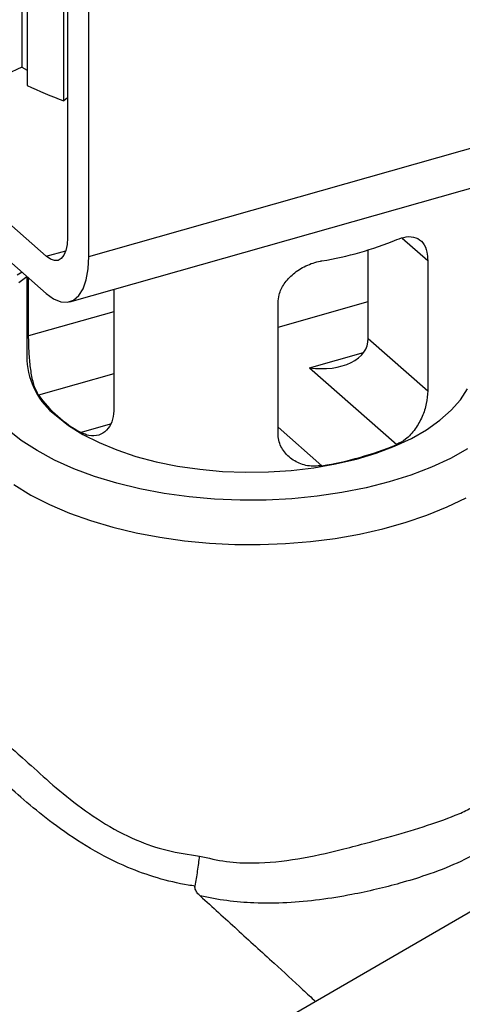
# Model space of a CAD drawing. Extents: x 19.1 to 29.8, y 0.6 to 8.7.
# Drawn here: x 27.2 to 27.2, y 4.9 to 5 of the extents above; entities that cross this region are included whole.
import ezdxf

# ---------------------------------------------------------------- set-up
doc = ezdxf.new("R2010")
doc.units = 0
doc.header["$MEASUREMENT"] = 0
doc.layers.get('0').update_dxf_attribs({"linetype": 'CONTINUOUS'})
doc.layers.add('D7', color=7, linetype='CONTINUOUS')

# ---------------------------------------------------------------- blocks, each defined once
blk = doc.blocks.new('A$C17E24F3F')
at = {"color": 7, "linetype": 'CONTINUOUS'}
for p, q in [((6.217790942709726, 1.50696481028171), (6.217790942709726, 1.467686004546406)), ((6.218409090066402, 1.506420483754216), (6.218409090066402, 1.465578226036909)), ((6.22267046427757, 1.463812907456539), (6.22267046427757, 1.500775885688645)), ((6.223094372233248, 1.497981719540991), (6.223094372233248, 1.447950790610848)), ((6.22555343620057, 1.445785394713349), (6.22555343620057, 1.49581632364349)), ((6.22063530826594, 1.44580317539368), (6.186208412723488, 1.476118717958677)), ((6.186208412723488, 1.471805706844009), (6.22063530826594, 1.441490164279013)), ((6.22555343620057, 1.445785394713349), (6.30731878529015, 1.468998958564827)), ((6.217790942709726, 1.467686004546406), (6.216012266019376, 1.466843985052224)), ((6.217790942709726, 1.467686004546406), (6.218409090066402, 1.467359561898066)), ((6.223094372233248, 1.46414281422282), (6.22267046427757, 1.463812907456539)), ((6.223355625867526, 1.440534386843648), (6.305120974957106, 1.463747950695128)), ((6.26181014070734, 1.447916150881246), (6.264769625672628, 1.445310095614799)), ((6.22063530826594, 1.44580317539368), (6.222901608211885, 1.446446588515348)), ((6.257884246564132, 1.436277665226463), (6.257884246564132, 1.44653231519071)), ((6.264769625672628, 1.445310095614799), (6.264769625672628, 1.430214556713464)), ((6.218407306507558, 1.443452092041493), (6.218407306507558, 1.433750628569911)), ((6.218598606488868, 1.436578431327581), (6.218598606488868, 1.443283637621349)), ((6.228434862358142, 1.441976405766145), (6.228434862358142, 1.427916847737583)), ((6.247446458492632, 1.437591924281204), (6.257884246564132, 1.440555260982679)), ((6.247446458492632, 1.425296428778827), (6.247446458492632, 1.440391967680165)), ((6.228434862358142, 1.439370990232094), (6.218598606488868, 1.436578431327581)), ((6.257884246564132, 1.436277665226463), (6.264769625672628, 1.430214556713464)), ((6.251094390801825, 1.432900518025635), (6.257351995301605, 1.434677081120277)), ((6.251094390801825, 1.432900518025635), (6.261183783524601, 1.424016027869817)), ((6.228434862358142, 1.432194443493799), (6.219745698965554, 1.429727549491929)), ((6.228039754304518, 1.426355199227862), (6.224663826900183, 1.42539675769693)), ((6.247446458492632, 1.426026546573501), (6.252522199934603, 1.421556963902498)), ((6.245975531298924, 1.356214621242691), (6.275334295524019, 1.373228018828764))]:
    blk.add_line(p, q, dxfattribs=at)
at = {"color": 7, "linetype": 'CONTINUOUS', "flags": 128}
for points in [[(6.223094372233248, 1.447950790610848), (6.223047122008651, 1.447150971358615), (6.222907187134467, 1.446465103661675), (6.222679945229473, 1.44591954503098), (6.222374129072591, 1.44553526097876), (6.222001491007262, 1.445327019325626), (6.221576351305359, 1.44530282268153), (6.221115047847178, 1.445463600909932), (6.22063530826594, 1.44580317539368)], [(6.22063530826594, 1.441490164279013), (6.221489332219321, 1.440869178836186), (6.222317407087033, 1.440529159042269), (6.223094372233248, 1.440480436226634), (6.223796619965171, 1.440724490807389), (6.224402812840808, 1.441253907309587), (6.224894531996384, 1.442052599680711), (6.225256836794188, 1.443096300057219), (6.225478718786263, 1.444353296131313), (6.22555343620057, 1.445785394713349)], [(6.217835801373894, 1.443955346486389), (6.217265172046254, 1.44361981895152)], [(6.216877263412854, 1.419370939570015), (6.218846491701669, 1.418169813164189), (6.220995964066631, 1.417069943667316), (6.223305727667068, 1.416078245515642), (6.225757790452647, 1.415199175702339), (6.228334400553791, 1.414436330509877), (6.231017708869771, 1.413792771452881), (6.233789545616432, 1.413271134089035), (6.236631326019946, 1.412873625117788), (6.239524055811231, 1.412601975942616), (6.242448404018816, 1.412457389133737), (6.245384817901723, 1.412440495364253), (6.248313662395944, 1.412551328800761), (6.251215011028407, 1.412789286915178), (6.254069482481924, 1.413153171480586), (6.256858133909205, 1.413641254641547), (6.259562540228742, 1.414251352494322), (6.262164901623734, 1.414980927927497), (6.264648103038439, 1.415827218907147), (6.266995694837988, 1.416787379596629), (6.269191749523003, 1.417858599109245)], [(6.269378098514125, 1.423513041744867), (6.267381928430297, 1.422399965201574), (6.265188870162916, 1.421383728516009), (6.262817634111869, 1.420473001861255), (6.260288450827062, 1.419675555236021), (6.257622898408542, 1.418998192173737), (6.254843718409674, 1.418446691697223), (6.251974621814298, 1.418025759014089), (6.249040086742966, 1.417738985373571), (6.246065149614211, 1.417588817427257), (6.243075191542658, 1.417576536355115), (6.240095721796393, 1.417702246934928), (6.237152160160718, 1.417964876648346), (6.234269620065646, 1.41836218483126), (6.231472694326939, 1.418890781790337), (6.228785245328794, 1.419546157722703), (6.226230201438526, 1.420322721191981), (6.223829361389704, 1.421213846832458), (6.221603208303122, 1.422211931874374), (6.219570734931992, 1.423308461008064), (6.217749281622474, 1.424494079033588), (6.216154388372004, 1.425758670675986)], [(6.217448720283926, 1.442787795370261), (6.218407306507558, 1.443462089269245)], [(6.221784417705507, 1.427357062254886), (6.223218562856104, 1.426233178491655), (6.22487622455742, 1.425188981569377), (6.226739831183039, 1.424235540235193), (6.228789628039124, 1.423382961204432), (6.231003886769059, 1.42264028202692), (6.233359135679478, 1.422015375286692), (6.235830408546022, 1.421514865150655), (6.238391509261504, 1.421144057150764), (6.241015289521215, 1.420906881944061), (6.243673936601695, 1.420805853646744), (6.246339268182496, 1.420842043183894), (6.2489830310858, 1.421015066937416), (6.25157720076713, 1.421323090812477), (6.254094278382524, 1.421762849679377), (6.256507582283078, 1.422329681984726), (6.258791530847091, 1.423017579165075), (6.260921913651586, 1.423819249339184), (6.262876148108901, 1.424726194603778), (6.264633518847589, 1.425728801113429), (6.266175397300657, 1.426816440989715), (6.267485439172916, 1.427977584979374), (6.268549757694643, 1.429199924667257), (6.269357070824711, 1.430470502948593)]]:
    blk.add_lwpolyline(points, dxfattribs=at)
at = {"color": 7, "linetype": 'CONTINUOUS'}
for centre, radius, start, end in [((6.237053481953637, 1.50455866934459), 0.04320981727927178, 244.4381553560714, 250.5572636431673), ((6.246560852800343, 1.482760152464722), 0.0379527344808368, 279.0370391271435, 292.6619440201503), ((6.226954568693586, 1.434176645846028), 0.008557872492393901, 182.8534059854764, 232.8330353487039), ((6.231703430342179, 1.438349017461098), 0.01474167730005682, 215.791426013743, 241.4757482211405), ((6.246560852800329, 1.459038591334092), 0.03795273448087839, 279.0370391271435, 292.661944020149)]:
    blk.add_arc(centre, radius, start, end, dxfattribs=at)
blk.add_ellipse((6.251094390801825, 1.437213529140303), major_axis=(0.006724757147722613, -0.001522701087487851), ratio=0.6159890905584775, start_param=4.850974608962287, end_param=6.421770935757237, dxfattribs=at)
for points, knots in [([(6.261183783524601, 1.447737589000488), (6.26155946739496, 1.447867504942046), (6.262366513592411, 1.448146591096373), (6.26342902802169, 1.448035643495773), (6.264257492280962, 1.447439712810226), (6.26470447886264, 1.446462416428657), (6.26475088026146, 1.445641665609752), (6.264769625672628, 1.445310095614799)], [0, 0, 0, 0, 0.1891541005581383, 0.4063418997404665, 0.6301603099654569, 0.8505907745277445, 1, 1, 1, 1]), ([(6.247446458492632, 1.440391967680165), (6.247472265958578, 1.440710466493533), (6.247534557708448, 1.441479230403182), (6.248120969102018, 1.4426694668407), (6.249195532826803, 1.443835870519603), (6.250658955747852, 1.444761119339201), (6.251843386360349, 1.445158798631686), (6.252464765663149, 1.445268395007925), (6.252522199934603, 1.445278525033169)], [0, 0, 0, 0, 0.1377522046101431, 0.3324939338369279, 0.5358196855589897, 0.7530285424236027, 0.977172355641339, 1, 1, 1, 1]), ([(6.219745698965554, 1.429727549491929), (6.219571090001295, 1.430057491982923), (6.219222033800207, 1.430717071363478), (6.218882752030169, 1.432257076768943), (6.218682742061091, 1.433984818487913), (6.218607483457319, 1.435501916521961), (6.218600900521452, 1.436300232744648), (6.218598606488868, 1.436578431327581)], [0, 0, 0, 0, 0.2201207189086938, 0.4400375562056421, 0.6642493090696081, 0.8829970332795481, 1, 1, 1, 1]), ([(6.264769625672628, 1.430214556713464), (6.264736499138053, 1.429731829711576), (6.264670297943994, 1.428767131643065), (6.264149123863703, 1.427202009086532), (6.263334779290162, 1.425749975631339), (6.262304719118987, 1.424614470564139), (6.261524721150494, 1.424198046919312), (6.261183783524601, 1.424016027869817)], [0, 0, 0, 0, 0.1999621676795345, 0.3996112009097495, 0.6075797778457107, 0.8284728623689248, 1, 1, 1, 1]), ([(6.228434862358142, 1.427916847737583), (6.228391705110695, 1.427472262626706), (6.228305458198705, 1.426583788611218), (6.227654310378369, 1.425604827005001), (6.226722163433024, 1.425026039309255), (6.225658286638875, 1.424937502724712), (6.224966296323089, 1.425257073222022), (6.224663826900183, 1.42539675769693)], [0, 0, 0, 0, 0.1999621676795287, 0.3996112009097558, 0.6075797778457204, 0.8284728623688601, 1, 1, 1, 1]), ([(6.252522199934603, 1.421556963902498), (6.251962858448124, 1.421519931168126), (6.250844693551997, 1.421445900000077), (6.249303596275553, 1.422045715882298), (6.248114516505908, 1.423078912731908), (6.247519208646722, 1.424260727534472), (6.247465258967708, 1.425028777449727), (6.247446458492632, 1.425296428778827)], [0, 0, 0, 0, 0.2201207189087106, 0.4400375562056617, 0.6642493090696124, 0.8829970332795488, 0.9999999999999999, 0.9999999999999999, 0.9999999999999999, 0.9999999999999999]), ([(6.237069671941072, 1.372996736445753), (6.237069656753931, 1.372996739185227), (6.235861792304007, 1.373214615386013), (6.233477607387655, 1.373782017273268), (6.229647498502388, 1.375146701949841), (6.225690084607024, 1.377177310126884), (6.22192492760918, 1.379706816030104), (6.218705680411588, 1.382286694930647), (6.21639984521164, 1.38431286635174), (6.214763353861727, 1.385764091966825), (6.213493693243706, 1.386873660290439), (6.212366681604408, 1.387865143430309), (6.211479736208489, 1.388766438737212), (6.210805044909421, 1.389735118107685), (6.210605213924595, 1.390933704270484), (6.210950513033595, 1.39233327394315), (6.211663518776561, 1.393506938337937), (6.211932999374582, 1.393950524923449)], [0, 0, 0, 0, 8.459194982453241e-07, 0.0672777384074884, 0.1345579228763485, 0.2254272517815024, 0.3163309013493359, 0.3950754909998707, 0.4736197030716841, 0.5175975485681403, 0.5615748055462516, 0.6225232680187186, 0.6838215074990721, 0.7449957222361066, 0.8428333198983455, 0.9405988361815697, 1, 1, 1, 1]), ([(6.211987390116121, 1.393870326911413), (6.212013525345682, 1.393556173084631), (6.212071559723512, 1.392858581282669), (6.212874229792192, 1.3920939114682), (6.213908680518642, 1.391204894222215), (6.21491310941974, 1.390373183598165), (6.21613367153023, 1.389327276515703), (6.217862512416261, 1.387768071302139), (6.220244904148771, 1.385585147361953), (6.223387284817747, 1.382895073213055), (6.226973485818363, 1.380284846633932), (6.230752161359192, 1.378260289959883), (6.234600380690196, 1.376908288636875), (6.237109179641891, 1.376556520141664), (6.238378945086808, 1.376378481371548)], [0, 0, 0, 0, 0.09098407999076047, 0.2020339811251511, 0.2593276875349636, 0.3165798707575233, 0.3740072014100401, 0.4326009947274005, 0.528558362503181, 0.6274447862435484, 0.7292279377393742, 0.8330344647856163, 0.9154945967416747, 0.9999999999999999, 0.9999999999999999, 0.9999999999999999, 0.9999999999999999]), ([(6.238378945086808, 1.376378481371548), (6.239403097346084, 1.376135587708459), (6.241452303979187, 1.375649586431761), (6.245291663922899, 1.375483786773453), (6.249776760333987, 1.375968072033304), (6.254048613137954, 1.376934391120235), (6.257458815099454, 1.37781531563799), (6.260706015367091, 1.378717956280004), (6.264329491886684, 1.379764444314308), (6.267421669285184, 1.380833239801698), (6.269972504030846, 1.381971299681178), (6.272047731412144, 1.383281155415427), (6.273685045422297, 1.384963053812967), (6.274427341201076, 1.386258102077525), (6.274670153134792, 1.386681724550344)], [0, 0, 0, 0, 0.06936003058480145, 0.1387811562774842, 0.2522265997934347, 0.3658116245590463, 0.4299247058347162, 0.4940290434709695, 0.6048678349277373, 0.7157928307556526, 0.7705154892922738, 0.8629423506490204, 0.9551671532822832, 1, 1, 1, 1]), ([(6.276405449140086, 1.382537178784087), (6.276405443485046, 1.38253716941227), (6.27625651570122, 1.38229035881626), (6.275497910472524, 1.381098447024444), (6.273924275017336, 1.379211507956178), (6.27136629956118, 1.377179122557676), (6.268278206189976, 1.375528366911173), (6.264957022421726, 1.374246852571009), (6.261734740471411, 1.373258907897712), (6.258842299019179, 1.372511468391041), (6.255737616141076, 1.371842124400665), (6.252268590508621, 1.371274399326746), (6.248478554108416, 1.370919003800241), (6.244882577600393, 1.370883474612459), (6.241526935214452, 1.37116752316736), (6.239461048767197, 1.371529392518093), (6.238439929135055, 1.371758582867594), (6.238439913857675, 1.371758586296599)], [0, 0, 0, 0, 9.782956279398861e-07, 0.02576381166055141, 0.1271760915424452, 0.2286157625061731, 0.3303909391683194, 0.4320281044292463, 0.505766396898054, 0.5687494452796062, 0.6317481221533328, 0.7107720752150701, 0.7901044577155132, 0.8692203041667815, 0.934612001522064, 0.9999990217043789, 1, 1, 1, 1]), ([(6.237843364760849, 1.372906195545307), (6.2379496716771, 1.373482218058907), (6.238168916337671, 1.374670192133729), (6.238320699082976, 1.375834617933302), (6.238378133822735, 1.376370906313475), (6.238378945086794, 1.376378481371534)], [0, 0, 0, 0, 0.4813256745220952, 0.9926737399613486, 1, 1, 1, 1]), ([(6.237843364760849, 1.372906195545307), (6.237585171508897, 1.37293447025087), (6.237326962895153, 1.372962746638702), (6.23706968724737, 1.372996734423692), (6.237069671941072, 1.372996736445753)], [0, 0, 0, 0, 0.9999405062431238, 1, 1, 1, 1]), ([(6.238439913857675, 1.371758586296599), (6.238325285753945, 1.371870192204119), (6.238095172735896, 1.372094238239734), (6.237881539260414, 1.372446648731847), (6.237820675874232, 1.372735623480915), (6.237837686741713, 1.372863508944477), (6.237843364760849, 1.372906195545307)], [0, 0, 0, 0, 0.3568820221665167, 0.716431630064633, 0.905348352512408, 1, 1, 1, 1]), ([(6.238439913857675, 1.371758586296599), (6.239863196591955, 1.370468803206228), (6.24273687977734, 1.367864662869023), (6.246704447168128, 1.364232973163469), (6.249727409123707, 1.361449606698363), (6.25128105864664, 1.360002438413519), (6.2517531184738, 1.359562731774203)], [0, 0, 0, 0, 0.3144838426901945, 0.6349595263428736, 0.8890863477549846, 1, 1, 1, 1])]:
    blk.add_open_spline(points, degree=3, knots=knots, dxfattribs=at)

msp = doc.modelspace()

# ---------------------------------------------------------------- block references
at = {"layer": 'D7', "color": 7, "linetype": 'CONTINUOUS'}
msp.add_blockref('A$C17E24F3F', (20.95249427195424, 3.539197432739421), dxfattribs=at)

doc.saveas('drawing.dxf')
